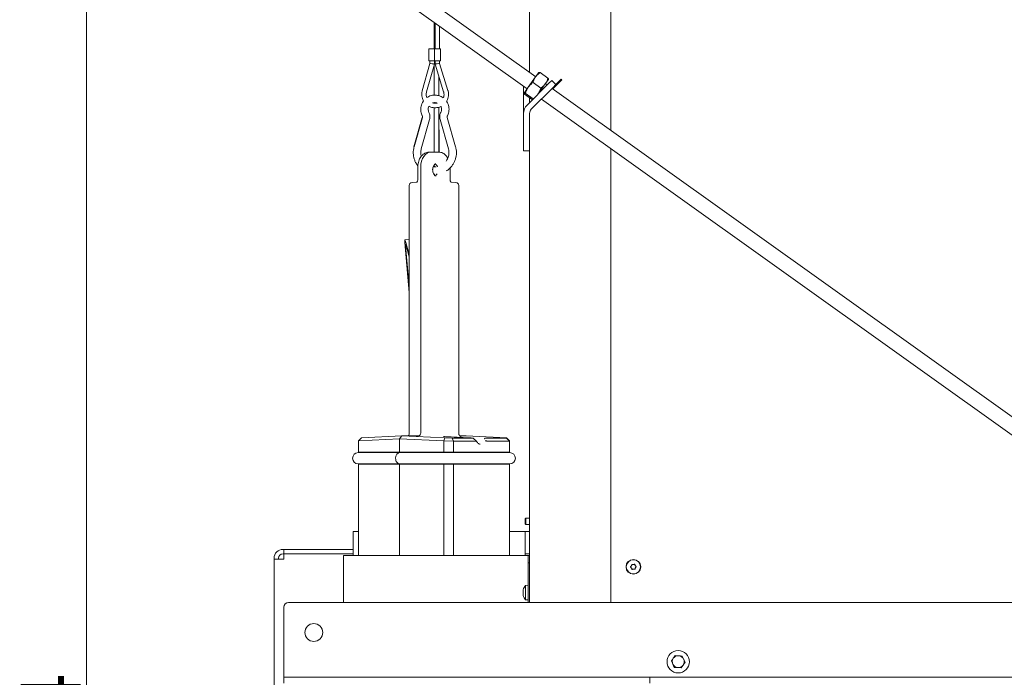
# Model space of a CAD drawing. Extents: x 79 to 2534, y 27 to 2871.
# Drawn here: x 1484 to 2143, y 2121 to 2561 of the extents above; entities that cross this region are included whole.
import ezdxf

# ---------------------------------------------------------------- set-up
doc = ezdxf.new("R2010")
doc.units = 0
doc.header["$LTSCALE"] = 5
doc.layers.add('LAYER12', color=30, linetype='Continuous')
doc.layers.add('SLD-0', color=7, linetype='Continuous')
doc.styles.add('STANDARD-BrunnerGroßer Text', font='arial.ttf')
doc.dimstyles.new('STANDARD-Brunner-IIGroßer Text', dxfattribs={"dimscale": 5, "dimtxt": 8, "dimasz": 5, "dimexe": 3.175, "dimexo": 0, "dimgap": 0.762, "dimtad": 1, "dimdec": 0, "dimrnd": 1e-08, "dimtxsty": 'STANDARD-BrunnerGroßer Text', "dimblk": 'Filled-1', "dimcen": 0.09, "dimdle": 10, "dimclrd": 7, "dimclre": 7, "dimclrt": 7, "dimadec": 1, "dimazin": 2, "dimtfac": 0.666667, "dimtdec": 0, "dimtmove": 0, "dimatfit": 3, "dimldrblk": 'Filled-1', "dimfxl": 1, "dimtolj": 1, "dimlwd": 15, "dimlwe": 15, "dimarcsym": 0})

# ---------------------------------------------------------------- blocks, each defined once
blk = doc.blocks.new('Filled-1')
at = {"color": 0}
for p, q in [((0, 0), (-1, 0.167)), ((-1, 0.167), (-1, -0.167)), ((-1, 0), (0, 0)), ((-1, -0.167), (0, 0))]:
    blk.add_line(p, q, dxfattribs=at)
at = {"color": 0, "flags": 128}
blk.add_lwpolyline([(-1, -0.167), (0, 0), (-1, 0.167), (-1, -0.167)], dxfattribs=at)
at = {"color": 0}
blk.add_solid([(-1, -0.167), (0, 0), (-1, 0.167), (-1, -0.167)], dxfattribs=at)
blk = doc.blocks.new('*D50')
at = {"layer": 'Defpoints', "color": 0}
for p in [(1528.75, 2618.19), (1863.58, 2618.19), (1656.09, 1394.29)]:
    blk.add_point(p, dxfattribs=at)
at = {"layer": 'SLD-0', "color": 7, "lineweight": 15}
for p, q in [((1863.58, 2618.19), (1512.88, 2618.19)), ((1528.75, 1419.29), (1528.75, 2593.19)), ((1656.09, 1394.29), (1512.88, 1394.29))]:
    blk.add_line(p, q, dxfattribs=at)
at = {"layer": 'SLD-0', "color": 7, "lineweight": 15, "xscale": 25, "yscale": 25, "zscale": 25}
for p, rotation in [((1528.75, 2618.19), 90), ((1528.75, 1394.29), 270)]:
    blk.add_blockref('Filled-1', p, dxfattribs=dict(at, rotation=rotation))
at = {"layer": 'SLD-0', "color": 7, "lineweight": 15, "insert": (1484.78, 2062.65), "char_height": 40, "attachment_point": 2, "rotation": 90, "style": 'STANDARD-BrunnerGroßer Text'}
blk.add_mtext('\\A1;1224', dxfattribs=at)

msp = doc.modelspace()

# ---------------------------------------------------------------- linework, layer by layer
at = {"color": 7, "linetype": 'Continuous', "lineweight": 15}
for p, q in [((1825.33, 2753.09), (1825.33, 2525.64)), ((1879.83, 2752.09), (1879.83, 2486.72)), ((1829.46, 2522.69), (1750.97, 2578.73)), ((1745.16, 2570.59), (1823.65, 2514.55)), ((1761.58, 2558.87), (1761.58, 2541.39)), ((1762.11, 2558.49), (1762.11, 2541.39)), ((1765.11, 2541.39), (1765.11, 2556.35)), ((1757.98, 2541.39), (1757.98, 2533.39)), ((1757.98, 2541.39), (1761.65, 2541.39)), ((1761.65, 2533.39), (1761.65, 2541.39)), ((1761.65, 2541.39), (1761.81, 2541.39)), ((1761.81, 2533.39), (1761.81, 2541.39)), ((1761.81, 2541.39), (1765.76, 2541.39)), ((1765.76, 2533.39), (1765.76, 2541.39)), ((1758.63, 2531.59), (1753.5, 2513.34)), ((1756.39, 2512.52), (1761.63, 2531.18)), ((1757.98, 2533.39), (1761.65, 2533.39)), ((1758.63, 2533.39), (1758.63, 2531.59)), ((1761.58, 2531), (1761.58, 2510.35)), ((1761.63, 2531.18), (1761.63, 2533.39)), ((1761.65, 2533.39), (1761.81, 2533.39)), ((1761.81, 2533.39), (1765.76, 2533.39)), ((1762.11, 2533.39), (1762.11, 2531.16)), ((1762.11, 2531.16), (1767.81, 2512.67)), ((1765.11, 2531.61), (1765.11, 2533.39)), ((1770.68, 2513.55), (1765.11, 2531.61)), ((1829.36, 2522.56), (1831.49, 2525.53)), ((1832.33, 2525.4), (1837.6, 2521.63)), ((1764.58, 2523.15), (1764.58, 2510.01)), ((1764.67, 2509.98), (1764.64, 2522.95)), ((1823.67, 2503.75), (1838.06, 2518.13)), ((1829.36, 2522.56), (1824.44, 2515.66)), ((1827.64, 2518.83), (1832.91, 2515.07)), ((1835.88, 2517.91), (1830.95, 2511.02)), ((1835.88, 2517.91), (1838, 2520.88)), ((1837.13, 2517.21), (1835.97, 2518.04)), ((1840.18, 2520.25), (1838.06, 2518.13)), ((1843.01, 2517.42), (1840.18, 2520.25)), ((1846.89, 2520.62), (1840.84, 2514.56)), ((1843, 2517.43), (1846.54, 2520.97)), ((1846.54, 2520.97), (1846.89, 2520.62)), ((1821.33, 2516.21), (1821.33, 2498.09)), ((1824.44, 2515.66), (1821.63, 2511.73)), ((1822.01, 2510.96), (1827.19, 2507.26)), ((1822.48, 2511.61), (1827.76, 2507.85)), ((1826.5, 2500.92), (1840.88, 2515.3)), ((2303.98, 2183.88), (1840.43, 2514.85)), ((1840.88, 2515.3), (1843.01, 2517.42)), ((1761.58, 2505.37), (1761.58, 2504.93)), ((1825.33, 2508.59), (1825.33, 2505.4)), ((1833.26, 2507.68), (2298.17, 2175.75)), ((1761.58, 2501.91), (1761.58, 2472.29)), ((1764.58, 2502.27), (1764.58, 2472.22)), ((1764.74, 2472.22), (1764.68, 2502.29)), ((1821.33, 2498.09), (1821.33, 2476.09)), ((1825.33, 2498.09), (1825.33, 2476.09)), ((1753.47, 2495.47), (1747.91, 2475.86)), ((1753.62, 2495.47), (1748.06, 2475.86)), ((1752.87, 2474.49), (1758.43, 2494.11)), ((1765.46, 2494.11), (1771.02, 2474.49)), ((1775.83, 2475.86), (1770.27, 2495.47)), ((1759.32, 2472.28), (1757.86, 2472.21)), ((1759.57, 2472.29), (1763.11, 2472.29)), ((1763.35, 2472.28), (1763.11, 2472.29)), ((1764.82, 2472.21), (1763.35, 2472.28)), ((1764.57, 2472.22), (1764.82, 2472.21)), ((1764.74, 2472.29), (1764.58, 2472.29)), ((1821.33, 2476.09), (1821.33, 2473.09)), ((1825.33, 2473.09), (1821.33, 2473.09)), ((1825.33, 2473.09), (1825.33, 2476.09)), ((1825.33, 2473.09), (1825.33, 2170.64)), ((1879.83, 2474.44), (1879.83, 2170.64)), ((1750.55, 2462.29), (1750.55, 2454.08)), ((1752.5, 2284.29), (1752.5, 2462.29)), ((1761.58, 2463.01), (1761.58, 2462.41)), ((1772.13, 2454.08), (1772.13, 2461.65)), ((1749.81, 2452.08), (1746.65, 2451.92)), ((1761.17, 2457.45), (1761.86, 2457.4)), ((1761.47, 2457.42), (1761.34, 2457.21)), ((1772.86, 2452.08), (1772.81, 2452.08)), ((1776.03, 2451.92), (1772.86, 2452.08)), ((1776.03, 2451.92), (1775.98, 2451.92)), ((1744.75, 2449.92), (1744.75, 2283.83)), ((1777.93, 2283.83), (1777.93, 2449.92)), ((1744.75, 2413.93), (1741.89, 2413.43)), ((1744.75, 2378.29), (1741.83, 2411.63)), ((1744.75, 2382.54), (1742.38, 2409.58)), ((1742.56, 2411.76), (1744.75, 2403.61)), ((1742.75, 2409.64), (1744.75, 2402.18)), ((1710.78, 2278.88), (1712.83, 2280.91)), ((1738.36, 2280.29), (1710.78, 2278.88)), ((1712.83, 2280.91), (1739.78, 2282.29)), ((1738.36, 2280.29), (1739.78, 2282.29)), ((1767.93, 2278.88), (1738.36, 2280.29)), ((1738.36, 2271.29), (1738.36, 2280.29)), ((1739.78, 2282.29), (1768.67, 2280.91)), ((1751.09, 2282.29), (1739.78, 2282.29)), ((1767.93, 2278.88), (1768.67, 2280.91)), ((1768.67, 2280.91), (1773.54, 2280.79)), ((1774.42, 2278.72), (1773.54, 2280.79)), ((1773.54, 2280.79), (1787.39, 2280.79)), ((1782.9, 2282.29), (1778.67, 2282.29)), ((1809.85, 2280.91), (1782.9, 2282.29)), ((1787.39, 2280.79), (1787.45, 2280.79)), ((1795.93, 2280.79), (1796, 2280.79)), ((1796, 2280.79), (1809.85, 2280.79)), ((1809.85, 2280.79), (1809.85, 2280.91)), ((1809.85, 2280.91), (1811.9, 2278.88)), ((1809.85, 2280.79), (1811.9, 2278.72)), ((1710.78, 2278.88), (1710.78, 2271.29)), ((1710.78, 2278.88), (1710.78, 2278.88)), ((1767.93, 2278.88), (1767.93, 2271.29)), ((1767.93, 2278.88), (1767.93, 2278.88)), ((1774.42, 2278.72), (1767.93, 2278.88)), ((1774.42, 2278.72), (1774.42, 2271.29)), ((1774.42, 2278.72), (1774.42, 2278.72)), ((1789.29, 2278.72), (1774.42, 2278.72)), ((1811.9, 2278.72), (1797.03, 2278.72)), ((1811.9, 2278.88), (1811.9, 2278.72)), ((1811.9, 2278.72), (1811.9, 2278.72)), ((1811.9, 2278.72), (1811.9, 2271.29)), ((1712.89, 2271.04), (1710.61, 2271.04)), ((1738.36, 2271.29), (1710.78, 2271.29)), ((1738.36, 2271.04), (1712.89, 2271.04)), ((1738.36, 2271.29), (1767.93, 2271.29)), ((1765.25, 2271.04), (1738.36, 2271.04)), ((1776.83, 2271.04), (1765.25, 2271.04)), ((1774.42, 2271.29), (1767.93, 2271.29)), ((1774.42, 2271.29), (1811.9, 2271.29)), ((1809.64, 2271.04), (1776.83, 2271.04)), ((1812.07, 2271.04), (1809.64, 2271.04)), ((1710.61, 2263.54), (1712.89, 2263.54)), ((1710.78, 2263.29), (1738.36, 2263.29)), ((1710.78, 2263.29), (1710.78, 2202.29)), ((1712.89, 2263.54), (1738.36, 2263.54)), ((1738.36, 2263.54), (1765.25, 2263.54)), ((1767.93, 2263.29), (1738.36, 2263.29)), ((1738.36, 2202.29), (1738.36, 2263.29)), ((1765.25, 2263.54), (1776.83, 2263.54)), ((1767.93, 2263.29), (1774.42, 2263.29)), ((1767.93, 2263.29), (1767.93, 2202.29)), ((1774.42, 2263.29), (1774.42, 2202.29)), ((1811.9, 2263.29), (1774.42, 2263.29)), ((1776.83, 2263.54), (1809.64, 2263.54)), ((1809.64, 2263.54), (1812.07, 2263.54)), ((1811.9, 2263.29), (1811.9, 2202.29)), ((1822.83, 2227.19), (1822.33, 2226.69)), ((1822.33, 2223.49), (1822.33, 2226.69)), ((1822.33, 2223.49), (1822.83, 2222.99)), ((1825.33, 2227.19), (1822.83, 2227.19)), ((1822.83, 2222.99), (1822.83, 2227.19)), ((1822.83, 2222.99), (1825.33, 2222.99)), ((1707.33, 2218.29), (1707.33, 2202.29)), ((1707.33, 2218.29), (1709.09, 2218.29)), ((1709.09, 2218.29), (1710.78, 2218.29)), ((1811.9, 2218.29), (1821.45, 2218.29)), ((1821.45, 2218.29), (1822.33, 2218.29)), ((1822.33, 2218.29), (1825.33, 2218.29)), ((1822.33, 2215.29), (1822.33, 2218.29)), ((1822.33, 2215.29), (1822.33, 2206.29)), ((1660.93, 2206.29), (1660.33, 2206.29)), ((1660.93, 2203.29), (1660.33, 2203.29)), ((1660.93, 2203.29), (1660.93, 2206.29)), ((1660.93, 2206.29), (1707.33, 2206.29)), ((1707.33, 2203.29), (1660.93, 2203.29)), ((1660.93, 2203.28), (1660.93, 2199.69)), ((1707.33, 2203.28), (1660.93, 2203.28)), ((1700.8, 2202.29), (1700.8, 2170.64)), ((1701.38, 2202.29), (1700.8, 2202.29)), ((1764.33, 2202.29), (1701.38, 2202.29)), ((1765.74, 2202.29), (1764.33, 2202.29)), ((1823.33, 2202.29), (1765.74, 2202.29)), ((1822.33, 2203.29), (1822.33, 2206.29)), ((1822.33, 2203.29), (1825.33, 2203.29)), ((1822.33, 2202.29), (1822.33, 2203.29)), ((1824.33, 2202.29), (1823.33, 2202.29)), ((1824.33, 2202.29), (1825.33, 2202.29)), ((1824.33, 2197.29), (1824.33, 2202.29)), ((1654.33, 2199.69), (1654.33, 2200.29)), ((1654.33, 1587.29), (1654.33, 2199.69)), ((1660.33, 2199.69), (1654.33, 2199.69)), ((1657.33, 2199.69), (1657.33, 2200.29)), ((1660.33, 2199.69), (1660.93, 2199.69)), ((1824.33, 2180.17), (1824.33, 2197.29)), ((1825.33, 2197.29), (1824.33, 2197.29)), ((1893.5, 2195.29), (1893.5, 2195.29)), ((1894.77, 2196.09), (1894.77, 2196.09)), ((1896.1, 2195.39), (1896.1, 2195.39)), ((1893.56, 2193.79), (1893.56, 2193.79)), ((1894.89, 2193.09), (1894.89, 2193.09)), ((1896.16, 2193.89), (1896.16, 2193.89)), ((1824.33, 2182.24), (1822.69, 2182.1)), ((1822.69, 2182.1), (1822.69, 2172.58)), ((1820.99, 2178.64), (1820.99, 2178.64)), ((1820.99, 2177.34), (1820.99, 2177.34)), ((1820.99, 2176.04), (1820.99, 2176.04)), ((1824.33, 2180.17), (1824.33, 2174.51)), ((1822.69, 2172.58), (1824.33, 2172.44)), ((1824.33, 2170.64), (1824.33, 2174.51)), ((1922.85, 2135.26), (1925.15, 2135.08)), ((1922.2, 2127.29), (1921.21, 2129.38)), ((1927.45, 2134.89), (1928.44, 2132.8)), ((1926.81, 2126.92), (1924.51, 2127.1))]:
    msp.add_line(p, q, dxfattribs=at)
at = {"color": 7, "linetype": 'Continuous', "lineweight": 15, "flags": 128}
msp.add_lwpolyline([(1759.57, 2472.29), (1758.19, 2472.1), (1756.87, 2471.53), (1755.64, 2470.6), (1754.57, 2469.36), (1753.69, 2467.85), (1753.04, 2466.12), (1752.64, 2464.24), (1752.5, 2462.29)], dxfattribs=at)
at = {"color": 7, "linetype": 'Continuous', "lineweight": 15}
for centre, radius in [((1894.83, 2194.59), 4.9), ((1894.83, 2194.59), 4.76), ((1924.83, 2131.09), 7.5)]:
    msp.add_circle(centre, radius, dxfattribs=at)
for centre, radius, start, end in [((1829.33, 2498.09), 8, 135, 180), ((1829.33, 2498.09), 4, 135, 180), ((1760.79, 2461.25), 3.17, 21.28853, 66.99048), ((1746.75, 2449.92), 2, 92.92941, 180), ((1760.85, 2459.23), 3.05, 293.2998, 331.48955), ((1775.93, 2449.92), 2, 0, 87.07059), ((1710.61, 2267.29), 3.75, 90, 270), ((1710.78, 2267.29), 4, 69.63587, 90), ((1811.9, 2267.29), 4, 90, 110.36413), ((1812.07, 2267.29), 3.75, 270, 90), ((1710.78, 2267.29), 4, 270, 290.36413), ((1811.9, 2267.29), 4, 249.63587, 270), ((1660.33, 2200.29), 6, 90, 180), ((1660.33, 2200.29), 3, 90, 180), ((1827.83, 2177.34), 7, 137.19065, 163.99759), ((1827.83, 2177.34), 7, 195.97948, 222.80935), ((1924.83, 2131.09), 4, 145.38478, 205.38478), ((1924.83, 2131.09), 4, 205.38478, 265.38478), ((1924.83, 2131.09), 4, 85.38478, 145.38478), ((1924.83, 2131.09), 4, 265.38478, 325.38478), ((1924.83, 2131.09), 4, 25.38478, 85.38478), ((1924.83, 2131.09), 4, 325.38478, 25.38478)]:
    msp.add_arc(centre, radius, start, end, dxfattribs=at)
for centre, major_axis, ratio, start_param, end_param in [((1760.13, 2531.39), (1.5, -0.21), 0.014219, 3.143553, 6.180426), ((1763.61, 2531.39), (1.5, 0.23), 0.015473, 0.10239, 3.143923), ((1742.94, 2407.52), (-1.04, 5.91), 0.087489, 5.497787, 7.068583), ((1742.94, 2407.52), (-0.52, 2.95), 0.087489, 5.497787, 7.068583), ((1751.09, 2284.29), (0, 2), 0.707105, 3.140375, 4.709953), ((1738.36, 2267.29), (0, 3.75), 0.707366, 0, 1.570796), ((1738.36, 2267.29), (0, 3.75), 0.707366, 1.570796, 3.141593), ((1738.36, 2267.29), (0, 4), 0.707538, 5.927764, 6.283185), ((1767.93, 2267.29), (0, 4), 0.39391, 5.927764, 6.283185), ((1774.42, 2267.29), (0, 4), 0.414214, 0, 0.355421), ((1738.36, 2267.29), (0, 4), 0.707538, 3.141593, 3.497014), ((1767.93, 2267.29), (0, 4), 0.39391, 3.141593, 3.497014), ((1774.42, 2267.29), (0, 4), 0.414214, 2.786171, 3.141593)]:
    msp.add_ellipse(centre, major_axis=major_axis, ratio=ratio, start_param=start_param, end_param=end_param, dxfattribs=at)
for points, knots in [([(1829.36, 2522.56), (1829.42, 2522.64), (1829.85, 2523.22), (1830.78, 2524.24), (1831.81, 2525.01), (1832.33, 2525.4)], [0, 0, 0, 0, 0.070088, 0.530783, 1, 1, 1, 1]), ([(1832.33, 2525.4), (1832.12, 2525.47), (1831.69, 2525.61), (1831.55, 2525.55), (1831.48, 2525.51)], [0, 0, 0, 0, 0.495458, 1, 1, 1, 1]), ([(1824.44, 2515.66), (1825.17, 2516.53), (1826.13, 2517.68), (1827.33, 2518.6), (1827.64, 2518.83)], [0, 0, 0, 0, 0.747436, 1, 1, 1, 1]), ([(1827.64, 2518.83), (1827.85, 2519.49), (1828.27, 2520.82), (1829, 2521.97), (1829.36, 2522.56)], [0, 0, 0, 0, 0.495458, 1, 1, 1, 1]), ([(1835.88, 2517.91), (1835.82, 2517.83), (1835.39, 2517.25), (1834.46, 2516.23), (1833.43, 2515.46), (1832.91, 2515.07)], [0, 0, 0, 0, 0.070088, 0.530783, 1, 1, 1, 1]), ([(1837.6, 2521.63), (1837.39, 2520.98), (1836.97, 2519.65), (1836.24, 2518.49), (1835.88, 2517.91)], [0, 0, 0, 0, 0.495458, 1, 1, 1, 1]), ([(1837.99, 2520.87), (1837.99, 2520.87), (1838.03, 2520.94), (1837.97, 2521.14), (1837.73, 2521.47), (1837.6, 2521.63)], [0, 0, 0, 0, 0.070088, 0.530783, 1, 1, 1, 1]), ([(1753.5, 2513.34), (1753.42, 2513.02), (1753.21, 2512.17), (1753.11, 2510.71), (1753.31, 2509.03), (1753.72, 2507.59), (1754.17, 2506.8), (1754.35, 2506.49)], [0, 0, 0, 0, 0.136232, 0.37406, 0.612144, 0.850244, 1, 1, 1, 1]), ([(1756.59, 2508.7), (1756.56, 2508.75), (1756.33, 2509.21), (1756.17, 2510.19), (1756.13, 2511.44), (1756.31, 2512.2), (1756.39, 2512.52)], [0, 0, 0, 0, 0.042696, 0.39565, 0.748457, 1, 1, 1, 1]), ([(1767.81, 2512.67), (1767.87, 2512.46), (1768.04, 2511.81), (1768.12, 2510.67), (1767.97, 2509.46), (1767.67, 2508.78), (1767.55, 2508.52)], [0, 0, 0, 0, 0.151873, 0.475353, 0.799328, 1, 1, 1, 1]), ([(1769.74, 2506.22), (1769.83, 2506.35), (1770.24, 2506.94), (1770.7, 2508.16), (1771.07, 2509.81), (1771.11, 2511.48), (1770.92, 2512.73), (1770.72, 2513.4), (1770.68, 2513.55)], [0, 0, 0, 0, 0.062168, 0.283398, 0.50468, 0.726004, 0.935885, 1, 1, 1, 1]), ([(1822.01, 2510.96), (1821.88, 2511.13), (1821.61, 2511.49), (1821.62, 2511.65), (1821.63, 2511.73)], [0, 0, 0, 0, 0.495458, 1, 1, 1, 1]), ([(1821.63, 2511.73), (1821.64, 2511.73), (1821.68, 2511.79), (1821.9, 2511.8), (1822.29, 2511.68), (1822.48, 2511.61)], [0, 0, 0, 0, 0.070088, 0.530783, 1, 1, 1, 1]), ([(1822.48, 2511.61), (1822.86, 2512.66), (1823.38, 2514.09), (1824.22, 2515.33), (1824.44, 2515.66)], [0, 0, 0, 0, 0.735329, 1, 1, 1, 1]), ([(1832.91, 2515.07), (1832.79, 2514.71), (1832.31, 2513.27), (1831.54, 2511.98), (1830.95, 2511.02)], [0, 0, 0, 0, 0.252564, 1, 1, 1, 1]), ([(1754.35, 2506.49), (1754.24, 2506.36), (1753.76, 2505.78), (1753.18, 2504.57), (1752.65, 2502.92), (1752.44, 2501.19), (1752.54, 2499.45), (1752.91, 2497.89), (1753.33, 2496.97), (1753.52, 2496.57)], [0, 0, 0, 0, 0.048577, 0.21382, 0.379118, 0.544468, 0.709859, 0.875273, 1, 1, 1, 1]), ([(1767.55, 2508.52), (1767.12, 2508.82), (1766.21, 2509.44), (1764.64, 2510.05), (1762.94, 2510.39), (1761.2, 2510.41), (1759.49, 2510.11), (1757.92, 2509.56), (1757.01, 2508.97), (1756.59, 2508.7)], [0, 0, 0, 0, 0.133904, 0.28144, 0.42893, 0.576383, 0.723811, 0.871228, 1, 1, 1, 1]), ([(1763.58, 2505.11), (1763.4, 2505.06), (1762.79, 2504.87), (1761.69, 2504.85), (1760.83, 2505.05), (1760.41, 2505.15)], [0, 0, 0, 0, 0.1704332, 0.5961285, 1, 1, 1, 1]), ([(1760.49, 2505.14), (1760.86, 2505.23), (1761.6, 2505.43), (1762.64, 2505.39), (1763.24, 2505.17), (1763.46, 2505.08)], [0, 0, 0, 0, 0.373716, 0.76267, 1, 1, 1, 1]), ([(1770.38, 2496.57), (1770.53, 2496.89), (1770.92, 2497.73), (1771.31, 2499.2), (1771.46, 2500.93), (1771.3, 2502.67), (1770.8, 2504.34), (1770.27, 2505.54), (1769.83, 2506.11), (1769.74, 2506.22)], [0, 0, 0, 0, 0.10385, 0.27444, 0.445211, 0.616022, 0.786853, 0.95768, 1, 1, 1, 1]), ([(1757.97, 2498.84), (1757.9, 2498.99), (1757.67, 2499.5), (1757.45, 2500.45), (1757.51, 2501.64), (1757.71, 2502.5), (1757.96, 2502.88), (1758, 2502.94)], [0, 0, 0, 0, 0.117704, 0.396749, 0.676233, 0.955611, 1, 1, 1, 1]), ([(1758.43, 2494.11), (1758.51, 2494.42), (1758.69, 2495.19), (1758.7, 2496.48), (1758.46, 2497.77), (1758.12, 2498.52), (1757.97, 2498.84)], [0, 0, 0, 0, 0.195307, 0.490284, 0.785687, 1, 1, 1, 1]), ([(1758, 2502.94), (1758.14, 2502.85), (1758.76, 2502.48), (1760.01, 2502.1), (1761.67, 2501.84), (1763.36, 2501.93), (1764.81, 2502.24), (1765.63, 2502.64), (1765.95, 2502.79)], [0, 0, 0, 0, 0.059678, 0.26296, 0.466199, 0.669406, 0.872595, 1, 1, 1, 1]), ([(1765.92, 2498.84), (1765.79, 2498.55), (1765.46, 2497.83), (1765.2, 2496.57), (1765.19, 2495.25), (1765.38, 2494.45), (1765.46, 2494.11)], [0, 0, 0, 0, 0.195369, 0.490225, 0.785523, 1, 1, 1, 1]), ([(1765.95, 2502.79), (1766.03, 2502.63), (1766.3, 2502.12), (1766.44, 2501.13), (1766.38, 2499.93), (1766.07, 2499.2), (1765.92, 2498.84)], [0, 0, 0, 0, 0.13299, 0.42318, 0.713056, 1, 1, 1, 1]), ([(1753.52, 2496.57), (1753.55, 2496.51), (1753.65, 2496.28), (1753.71, 2495.89), (1753.65, 2495.59), (1753.62, 2495.47)], [0, 0, 0, 0, 0.195851, 0.679262, 1, 1, 1, 1]), ([(1770.27, 2495.47), (1770.25, 2495.55), (1770.2, 2495.79), (1770.21, 2496.18), (1770.33, 2496.46), (1770.38, 2496.57)], [0, 0, 0, 0, 0.195718, 0.67593, 1, 1, 1, 1]), ([(1748.06, 2475.86), (1747.96, 2475.46), (1747.68, 2474.37), (1747.48, 2472.54), (1747.54, 2470.39), (1747.91, 2468.27), (1748.6, 2466.24), (1749.48, 2464.45), (1750.25, 2463.44), (1750.58, 2462.99)], [0, 0, 0, 0, 0.090555, 0.247784, 0.405119, 0.562466, 0.719812, 0.877151, 1, 1, 1, 1]), ([(1758.16, 2472.22), (1757.86, 2472.21), (1757.12, 2472.17), (1755.94, 2471.85), (1754.69, 2471.2), (1753.55, 2470.28), (1752.55, 2469.12), (1751.73, 2467.73), (1751.1, 2466.15), (1750.7, 2464.48), (1750.56, 2463.17), (1750.55, 2462.45), (1750.55, 2462.29)], [0, 0, 0, 0, 0.069661, 0.177747, 0.286039, 0.396103, 0.508726, 0.623686, 0.740148, 0.857287, 0.968812, 1, 1, 1, 1]), ([(1752.86, 2469.41), (1752.83, 2469.51), (1752.61, 2470.15), (1752.49, 2471.42), (1752.52, 2473.04), (1752.77, 2474.05), (1752.87, 2474.49)], [0, 0, 0, 0, 0.059953, 0.396291, 0.732544, 1, 1, 1, 1]), ([(1770.63, 2468.25), (1770.33, 2468.71), (1769.74, 2469.65), (1768.59, 2470.77), (1767.31, 2471.6), (1765.94, 2472.12), (1764.99, 2472.19), (1764.52, 2472.22)], [0, 0, 0, 0, 0.205264, 0.410304, 0.61251, 0.809596, 1, 1, 1, 1]), ([(1771.02, 2474.49), (1771.09, 2474.23), (1771.3, 2473.41), (1771.43, 2471.99), (1771.3, 2470.25), (1770.84, 2468.58), (1770.23, 2467.21), (1769.67, 2466.49), (1769.47, 2466.22)], [0, 0, 0, 0, 0.09271, 0.290839, 0.489153, 0.687453, 0.885768, 1, 1, 1, 1]), ([(1769.81, 2459.76), (1769.91, 2459.81), (1770.63, 2460.22), (1771.8, 2461.24), (1773.27, 2462.8), (1774.47, 2464.57), (1775.41, 2466.51), (1776.05, 2468.55), (1776.38, 2470.68), (1776.4, 2472.82), (1776.17, 2474.56), (1775.91, 2475.55), (1775.83, 2475.86)], [0, 0, 0, 0, 0.018634, 0.134824, 0.251031, 0.367259, 0.483508, 0.599779, 0.716068, 0.832372, 0.948685, 1, 1, 1, 1]), ([(1760.46, 2460.29), (1760.47, 2460.47), (1760.48, 2461.03), (1760.64, 2461.94), (1760.99, 2462.89), (1761.46, 2463.63), (1761.97, 2464.1), (1762.38, 2464.32), (1762.6, 2464.34), (1762.69, 2464.34)], [0, 0, 0, 0, 0.079502, 0.239888, 0.399059, 0.556303, 0.713334, 0.874229, 1, 1, 1, 1]), ([(1762.71, 2456.24), (1762.65, 2456.24), (1762.47, 2456.23), (1762.12, 2456.38), (1761.61, 2456.78), (1761.12, 2457.45), (1760.72, 2458.37), (1760.5, 2459.35), (1760.47, 2460.01), (1760.46, 2460.29)], [0, 0, 0, 0, 0.0762886, 0.2429541, 0.3961133, 0.5597349, 0.7193071, 0.8786717, 1, 1, 1, 1]), ([(1762.8, 2462.45), (1762.32, 2462.4), (1761.68, 2462.34), (1761.04, 2462.45), (1760.88, 2462.48)], [0, 0, 0, 0, 0.7392171, 1, 1, 1, 1]), ([(1761.34, 2463.37), (1761.41, 2463.28), (1761.61, 2463.03), (1761.75, 2462.65), (1761.83, 2462.41)], [0, 0, 0, 0, 0.367363, 1, 1, 1, 1]), ([(1750.55, 2454.08), (1750.55, 2453.95), (1750.54, 2453.58), (1750.41, 2452.98), (1750.16, 2452.44), (1749.91, 2452.14), (1749.79, 2452.08), (1749.8, 2452.08), (1749.81, 2452.08)], [0, 0, 0, 0, 0.1068977, 0.3133698, 0.5182027, 0.716972, 0.9238342, 1, 1, 1, 1]), ([(1772.88, 2452.08), (1772.87, 2452.08), (1772.85, 2452.09), (1772.61, 2452.3), (1772.36, 2452.75), (1772.17, 2453.38), (1772.14, 2453.85), (1772.13, 2454.08)], [0, 0, 0, 0, 0.208449, 0.405687, 0.609623, 0.807129, 1, 1, 1, 1]), ([(1744.72, 2283.83), (1744.72, 2283.7), (1744.74, 2283.36), (1744.53, 2282.87), (1744.26, 2282.48), (1744.07, 2282.33), (1744.01, 2282.29)], [0, 0, 0, 0, 0.212542, 0.580995, 0.88061, 1, 1, 1, 1]), ([(1767.83, 2281.79), (1767.74, 2281.81), (1767.63, 2281.84), (1767.65, 2281.83), (1767.66, 2281.82)], [0, 0, 0, 0, 0.832658, 1, 1, 1, 1]), ([(1787.45, 2280.79), (1783.94, 2280.97), (1777.79, 2281.28), (1771.24, 2281.61), (1768.2, 2281.77), (1767.8, 2281.79)], [0, 0, 0, 0, 0.534544, 0.938865, 1, 1, 1, 1]), ([(1779.56, 2281.87), (1779.56, 2281.87), (1779.55, 2281.87), (1779.45, 2281.89), (1779.24, 2281.94), (1778.9, 2282.09), (1778.48, 2282.41), (1778.11, 2282.92), (1777.92, 2283.43), (1777.95, 2283.75), (1777.96, 2283.82)], [0, 0, 0, 0, 0.08405, 0.150788, 0.215097, 0.343152, 0.50516, 0.706921, 0.928197, 1, 1, 1, 1]), ([(1787.69, 2280.68), (1787.67, 2280.7), (1787.61, 2280.78), (1787.52, 2280.78), (1787.45, 2280.79)], [0, 0, 0, 0, 0.297536, 1, 1, 1, 1]), ([(1789.67, 2278.88), (1789.49, 2279.02), (1788.87, 2279.53), (1788.18, 2280.18), (1787.71, 2280.67), (1787.61, 2280.78)], [0, 0, 0, 0, 0.240987, 0.840262, 1, 1, 1, 1]), ([(1795.93, 2280.79), (1795.83, 2280.78), (1795.64, 2280.75), (1795.34, 2280.58), (1795.14, 2280.38), (1795.03, 2280.24), (1795, 2280.19), (1795, 2280.19)], [0, 0, 0, 0, 0.302723, 0.570416, 0.861274, 0.993899, 1, 1, 1, 1]), ([(1789.29, 2278.72), (1789.35, 2278.72), (1789.45, 2278.73), (1789.51, 2278.79), (1789.54, 2278.81)], [0, 0, 0, 0, 0.535009, 1, 1, 1, 1]), ([(1789.56, 2278.95), (1789.57, 2278.94), (1789.6, 2278.93), (1789.56, 2278.86), (1789.54, 2278.81)], [0, 0, 0, 0, 0.378017, 1, 1, 1, 1]), ([(1792.31, 2276.76), (1792.31, 2276.76), (1792.03, 2276.73), (1791.51, 2276.92), (1790.73, 2277.39), (1790.07, 2278.06), (1789.74, 2278.69), (1789.6, 2278.96)], [0, 0, 0, 0, 0.001425, 0.285853, 0.53383, 0.798334, 1, 1, 1, 1]), ([(1796.65, 2278.81), (1796.55, 2278.85), (1796.34, 2278.94), (1795.99, 2278.98), (1795.74, 2278.95), (1795.61, 2278.92), (1795.58, 2278.91), (1795.58, 2278.91)], [0, 0, 0, 0, 0.297935, 0.595317, 0.907314, 0.993249, 1, 1, 1, 1]), ([(1796.65, 2278.81), (1796.72, 2278.78), (1796.86, 2278.73), (1796.98, 2278.72), (1797.03, 2278.72)], [0, 0, 0, 0, 0.530334, 1, 1, 1, 1]), ([(1893, 2194.35), (1892.98, 2194.37), (1892.94, 2194.39), (1892.91, 2194.45), (1892.9, 2194.52), (1892.91, 2194.59), (1892.94, 2194.64), (1892.97, 2194.67), (1892.98, 2194.68)], [0, 0, 0, 0, 0.173602, 0.347939, 0.518483, 0.685896, 0.853576, 1, 1, 1, 1]), ([(1892.98, 2194.68), (1893.12, 2194.8), (1893.32, 2194.98), (1893.46, 2195.21), (1893.5, 2195.29)], [0, 0, 0, 0, 0.6879986, 1, 1, 1, 1]), ([(1893.5, 2195.29), (1893.57, 2195.46), (1893.68, 2195.71), (1893.7, 2195.98), (1893.71, 2196.06)], [0, 0, 0, 0, 0.687831, 1, 1, 1, 1]), ([(1893.71, 2196.06), (1893.71, 2196.08), (1893.71, 2196.12), (1893.75, 2196.18), (1893.8, 2196.23), (1893.87, 2196.25), (1893.93, 2196.25), (1893.97, 2196.24), (1893.98, 2196.23)], [0, 0, 0, 0, 0.173551, 0.347889, 0.518434, 0.685848, 0.853527, 1, 1, 1, 1]), ([(1893.98, 2196.23), (1894.16, 2196.17), (1894.41, 2196.09), (1894.68, 2196.09), (1894.77, 2196.09)], [0, 0, 0, 0, 0.687947, 1, 1, 1, 1]), ([(1894.77, 2196.09), (1894.95, 2196.11), (1895.22, 2196.14), (1895.46, 2196.26), (1895.54, 2196.3)], [0, 0, 0, 0, 0.687829, 1, 1, 1, 1]), ([(1895.54, 2196.3), (1895.56, 2196.3), (1895.6, 2196.32), (1895.67, 2196.32), (1895.73, 2196.3), (1895.78, 2196.25), (1895.82, 2196.2), (1895.83, 2196.16), (1895.83, 2196.14)], [0, 0, 0, 0, 0.1736553, 0.3479906, 0.518533, 0.6859457, 0.8536264, 1, 1, 1, 1]), ([(1895.83, 2196.14), (1895.87, 2195.96), (1895.92, 2195.7), (1896.05, 2195.46), (1896.1, 2195.39)], [0, 0, 0, 0, 0.687973, 1, 1, 1, 1]), ([(1896.1, 2195.39), (1896.21, 2195.24), (1896.37, 2195.02), (1896.59, 2194.87), (1896.66, 2194.83)], [0, 0, 0, 0, 0.687868, 1, 1, 1, 1]), ([(1896.66, 2194.83), (1896.68, 2194.81), (1896.71, 2194.79), (1896.75, 2194.73), (1896.76, 2194.66), (1896.75, 2194.59), (1896.72, 2194.54), (1896.69, 2194.51), (1896.67, 2194.5)], [0, 0, 0, 0, 0.173602, 0.347939, 0.518483, 0.685896, 0.853576, 1, 1, 1, 1]), ([(1893.56, 2193.79), (1893.45, 2193.94), (1893.28, 2194.16), (1893.06, 2194.31), (1893, 2194.35)], [0, 0, 0, 0, 0.6878685, 1, 1, 1, 1]), ([(1893.83, 2193.04), (1893.79, 2193.22), (1893.74, 2193.48), (1893.6, 2193.72), (1893.56, 2193.79)], [0, 0, 0, 0, 0.687973, 1, 1, 1, 1]), ([(1894.12, 2192.88), (1894.1, 2192.88), (1894.06, 2192.86), (1893.99, 2192.86), (1893.92, 2192.88), (1893.87, 2192.93), (1893.84, 2192.98), (1893.83, 2193.02), (1893.83, 2193.04)], [0, 0, 0, 0, 0.173655, 0.347991, 0.518533, 0.685946, 0.853626, 1, 1, 1, 1]), ([(1894.89, 2193.09), (1894.7, 2193.07), (1894.43, 2193.04), (1894.19, 2192.92), (1894.12, 2192.88)], [0, 0, 0, 0, 0.6878291, 1, 1, 1, 1]), ([(1895.67, 2192.95), (1895.5, 2193.01), (1895.24, 2193.09), (1894.97, 2193.09), (1894.89, 2193.09)], [0, 0, 0, 0, 0.687947, 1, 1, 1, 1]), ([(1895.95, 2193.12), (1895.95, 2193.1), (1895.94, 2193.06), (1895.91, 2193), (1895.85, 2192.95), (1895.79, 2192.93), (1895.73, 2192.93), (1895.69, 2192.94), (1895.67, 2192.95)], [0, 0, 0, 0, 0.1735505, 0.347889, 0.5184341, 0.6858476, 0.8535271, 1, 1, 1, 1]), ([(1896.16, 2193.89), (1896.08, 2193.72), (1895.98, 2193.47), (1895.96, 2193.2), (1895.95, 2193.12)], [0, 0, 0, 0, 0.687831, 1, 1, 1, 1]), ([(1896.67, 2194.5), (1896.53, 2194.38), (1896.33, 2194.2), (1896.2, 2193.97), (1896.16, 2193.89)], [0, 0, 0, 0, 0.687999, 1, 1, 1, 1]), ([(1821.08, 2179.18), (1821.04, 2179.04), (1821, 2178.83), (1820.99, 2178.68), (1820.99, 2178.64)], [0, 0, 0, 0, 0.687947, 1, 1, 1, 1]), ([(1820.99, 2178.64), (1821, 2178.56), (1821.01, 2178.44), (1821.06, 2178.41), (1821.08, 2178.4)], [0, 0, 0, 0, 0.687829, 1, 1, 1, 1]), ([(1821.08, 2178.12), (1821.04, 2177.95), (1821, 2177.69), (1820.99, 2177.42), (1820.99, 2177.34)], [0, 0, 0, 0, 0.687973, 1, 1, 1, 1]), ([(1820.99, 2177.34), (1821, 2177.15), (1821.01, 2176.88), (1821.06, 2176.64), (1821.08, 2176.56)], [0, 0, 0, 0, 0.6878685, 1, 1, 1, 1]), ([(1821.08, 2176.28), (1821.04, 2176.25), (1821, 2176.21), (1820.99, 2176.08), (1820.99, 2176.04)], [0, 0, 0, 0, 0.687999, 1, 1, 1, 1]), ([(1820.99, 2176.04), (1821, 2175.93), (1821.01, 2175.78), (1821.06, 2175.57), (1821.08, 2175.5)], [0, 0, 0, 0, 0.687831, 1, 1, 1, 1]), ([(1821.1, 2179.27), (1821.1, 2179.27), (1821.1, 2179.27), (1821.1, 2179.26), (1821.09, 2179.23), (1821.08, 2179.2), (1821.08, 2179.18)], [0, 0, 0, 0, 0.032273, 0.368698, 0.705656, 1, 1, 1, 1]), ([(1821.08, 2178.4), (1821.08, 2178.4), (1821.09, 2178.39), (1821.1, 2178.35), (1821.1, 2178.3), (1821.1, 2178.24), (1821.09, 2178.17), (1821.08, 2178.13), (1821.08, 2178.12)], [0, 0, 0, 0, 0.173655, 0.347991, 0.518533, 0.685946, 0.853626, 1, 1, 1, 1]), ([(1821.08, 2176.56), (1821.08, 2176.54), (1821.09, 2176.5), (1821.1, 2176.43), (1821.1, 2176.37), (1821.1, 2176.32), (1821.09, 2176.29), (1821.08, 2176.28), (1821.08, 2176.28)], [0, 0, 0, 0, 0.1736021, 0.347939, 0.5184828, 0.6858959, 0.8535759, 1, 1, 1, 1]), ([(1821.08, 2175.5), (1821.08, 2175.48), (1821.09, 2175.45), (1821.1, 2175.42), (1821.1, 2175.41), (1821.1, 2175.41)], [0, 0, 0, 0, 0.34782, 0.697219, 1, 1, 1, 1]), ([(1821.09, 2175.45), (1821.09, 2175.46), (1821.09, 2175.47), (1821.08, 2175.48), (1821.08, 2175.5)], [0, 0, 0, 0, 0.122683, 1, 1, 1, 1]), ([(1921.54, 2133.36), (1921.65, 2133.52), (1922.09, 2134.16), (1922.52, 2134.79), (1922.85, 2135.26)], [0, 0, 0, 0, 0.2443658, 1, 1, 1, 1]), ([(1920.22, 2131.46), (1920.32, 2131.6), (1920.75, 2132.22), (1921.19, 2132.86), (1921.54, 2133.36)], [0, 0, 0, 0, 0.226903, 1, 1, 1, 1]), ([(1921.21, 2129.38), (1921.19, 2129.42), (1920.86, 2130.13), (1920.53, 2130.82), (1920.22, 2131.46)], [0, 0, 0, 0, 0.070185, 1, 1, 1, 1]), ([(1925.15, 2135.08), (1925.2, 2135.07), (1925.98, 2135.01), (1926.74, 2134.95), (1927.45, 2134.89)], [0, 0, 0, 0, 0.070185, 1, 1, 1, 1]), ([(1928.12, 2128.82), (1927.78, 2128.32), (1927.33, 2127.68), (1926.91, 2127.06), (1926.81, 2126.92)], [0, 0, 0, 0, 0.773097, 1, 1, 1, 1]), ([(1929.43, 2130.72), (1929.11, 2130.24), (1928.67, 2129.62), (1928.23, 2128.97), (1928.12, 2128.82)], [0, 0, 0, 0, 0.755634, 1, 1, 1, 1]), ([(1928.44, 2132.8), (1928.47, 2132.76), (1928.8, 2132.05), (1929.13, 2131.36), (1929.43, 2130.72)], [0, 0, 0, 0, 0.070185, 1, 1, 1, 1]), ([(1924.51, 2127.1), (1924.45, 2127.11), (1923.67, 2127.17), (1922.91, 2127.23), (1922.2, 2127.29)], [0, 0, 0, 0, 0.070185, 1, 1, 1, 1])]:
    msp.add_open_spline(points, degree=3, knots=knots, dxfattribs=at)
at = {"layer": 'LAYER12', "linetype": 'Continuous', "lineweight": 15}
for p, q in [((1663.93, 2170.64), (2285.43, 2170.64)), ((1660.93, 2167.64), (1660.93, 2122.64)), ((1660.93, 2122.64), (1660.93, 2120.64)), ((1660.93, 2116.64), (1660.93, 2120.64)), ((1660.93, 2120.64), (1663.93, 2120.64)), ((1663.93, 2120.64), (1902.93, 2120.64)), ((1902.93, 2120.64), (1905.93, 2120.64)), ((1905.93, 2116.64), (1905.93, 2120.64)), ((1905.93, 2120.64), (2418.93, 2120.64))]:
    msp.add_line(p, q, dxfattribs=at)
msp.add_circle((1680.93, 2150.64), 6, dxfattribs=at)
msp.add_arc((1663.93, 2167.64), 3, 90, 180, dxfattribs=at)

# ---------------------------------------------------------------- dimensions: what is measured, and where the dimension line sits
at = {"layer": 'SLD-0', "lineweight": 15}
dim = msp.add_linear_dim(base=(1528.75, 2618.19), p1=(1656.09, 1394.29), p2=(1863.58, 2618.19), angle=90, dimstyle='STANDARD-Brunner-IIGroßer Text', dxfattribs=at)
dim.commit()
dim.dimension.update_dxf_attribs({"geometry": '*D50', "text_midpoint": (1528.75, 2062.65), "dimtype": 160})

doc.saveas('drawing.dxf')
